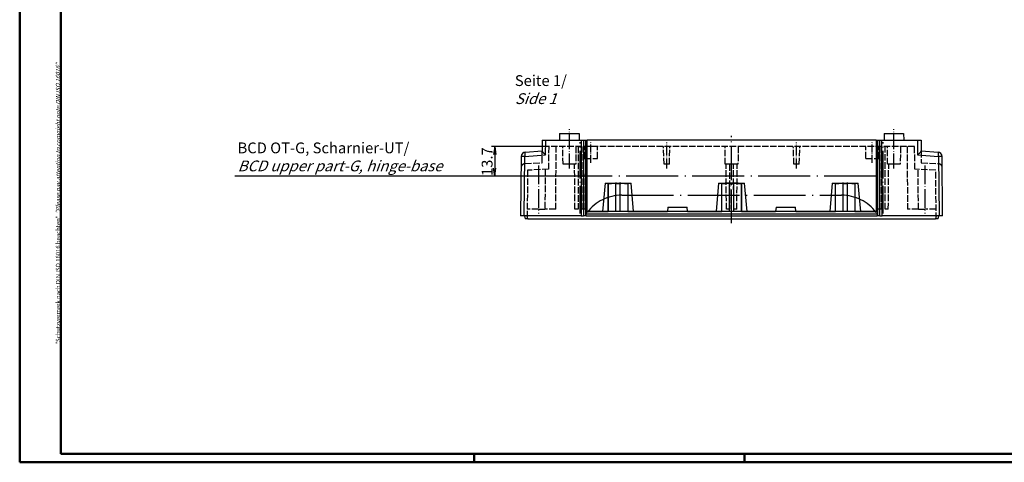
# Model space of a CAD drawing. Units: millimetres. Extents: x 1 to 840, y 1 to 593.
# Drawn here: x 1 to 456, y 1 to 206 of the extents above; entities that cross this region are included whole.
import ezdxf

# ---------------------------------------------------------------- set-up
doc = ezdxf.new("R2010")
doc.units = ezdxf.units.MM
doc.linetypes.add('ACAD_ISO04W100', pattern=[30.5, 24, -3, 0.5, -3])
doc.linetypes.add('AM_ISO02W050', pattern=[7.5, 6, -1.5])
doc.styles.get("Standard").update_dxf_attribs({"font": 'isocp.shx', "width": 1.2})
doc.dimstyles.new('phoenix', dxfattribs={"dimtxt": 2.5, "dimasz": 3.72, "dimexe": 1.5, "dimexo": 0, "dimgap": 0.5, "dimtad": 1, "dimdec": 6, "dimdsep": 46, "dimtxsty": 'Standard', "dimblk": '_OPEN15', "dimcen": 0, "dimclrd": 1, "dimclre": 1, "dimclrt": 5, "dimadec": 4, "dimazin": 2, "dimtfac": 0.666667, "dimtdec": 6, "dimtmove": 0, "dimatfit": 0, "dimldrblk": '_OPEN15', "dimfxl": 1, "dimtolj": 1, "dimlwd": 25, "dimlwe": 25, "dimarcsym": 0})

# ---------------------------------------------------------------- blocks, each defined once
blk = doc.blocks.new('_OPEN15', base_point=(1, 0))
at = {"color": 0, "linetype": 'ByBlock'}
for p, q in [((1, 0), (0, 0.13)), ((0, 0), (1, 0)), ((1, 0), (0, -0.13))]:
    blk.add_line(p, q, dxfattribs=at)
blk = doc.blocks.new('*D6')
at = {"color": 1, "linetype": 'Continuous', "lineweight": 25}
for p, q in [((245.46, 147.02), (219, 147.02)), ((220.5, 143.3), (220.5, 137.04)), ((263.18, 133.32), (219, 133.32))]:
    blk.add_line(p, q, dxfattribs=at)
at = {"color": 1, "linetype": 'Continuous', "lineweight": 25, "xscale": 3.72, "yscale": 3.72, "zscale": 3.72}
for p, rotation in [((220.5, 147.02), 90), ((220.5, 133.32), 270)]:
    blk.add_blockref('_OPEN15', p, dxfattribs=dict(at, rotation=rotation))
at = {"color": 5, "linetype": 'Continuous', "lineweight": 35, "insert": (217, 140.02), "char_height": 5, "attachment_point": 5, "rotation": 90}
blk.add_mtext('\\A1;13.7', dxfattribs=at)

msp = doc.modelspace()

# ---------------------------------------------------------------- linework, layer by layer
at = {"color": 1, "linetype": 'Continuous', "lineweight": 50}
for p, q in [((1, 1), (1, 593)), ((211, 5), (211, 1)), ((336, 1), (336, 5)), ((840, 1), (1, 1))]:
    msp.add_line(p, q, dxfattribs=at)
at = {"color": 3, "linetype": 'Continuous', "lineweight": 50}
for p, q in [((20, 5), (20, 589)), ((836, 5), (20, 5))]:
    msp.add_line(p, q, dxfattribs=at)
at = {"color": 1, "linetype": 'ACAD_ISO04W100', "lineweight": 25, "ltscale": 0.293548}
for p, q in [((255, 136.8160402), (255, 155.0160402)), ((405, 136.8160402), (405, 155.0160402))]:
    msp.add_line(p, q, dxfattribs=at)
for p, q in [((250.5261806, 153.0160402), (250.5, 150.0160402)), ((250.5261806, 153.0160402), (259.4738194, 153.0160402)), ((259.4738194, 153.0160402), (259.5, 150.0160402)), ((400.5261806, 153.0160402), (400.5, 150.0160402)), ((400.5261806, 153.0160402), (409.4738194, 153.0160402)), ((409.4738194, 153.0160402), (409.5, 150.0160402)), ((242.4563657, 150.0160402), (242.4123388, 144.9710653)), ((242.4563657, 150.0160402), (244.1090064, 150.0160402)), ((244.0491595, 143.1582634), (244.1090064, 150.0160402)), ((244.1090064, 150.0160402), (260.5267226, 150.0160402)), ((260.5267226, 150.0160402), (260.5, 115.0160402)), ((260.5267226, 150.0160402), (261.5670409, 150.0160402)), ((261.5670409, 150.0160402), (261.5510334, 115.0160402)), ((261.5670409, 150.0160402), (262.5656744, 150.0160402)), ((262.549667, 115.0160402), (262.5656744, 150.0160402)), ((262.5656744, 150.0160402), (263.1904482, 150.0160402)), ((263.1813011, 130.0160402), (263.1904482, 150.0160402)), ((396.8095518, 150.0160402), (263.1904482, 150.0160402)), ((396.8095518, 150.0160402), (396.8186989, 130.0160402)), ((396.8095518, 150.0160402), (397.4343256, 150.0160402)), ((397.4343256, 150.0160402), (398.4329591, 150.0160402)), ((397.4343256, 150.0160402), (397.450333, 115.0160402)), ((398.4489666, 115.0160402), (398.4329591, 150.0160402)), ((398.4329591, 150.0160402), (399.4732774, 150.0160402)), ((399.4732774, 150.0160402), (415.8909936, 150.0160402)), ((399.5, 115.0160402), (399.4732774, 150.0160402)), ((415.8909936, 150.0160402), (417.5436343, 150.0160402)), ((415.8909936, 150.0160402), (415.9508405, 143.1582634)), ((417.5436343, 150.0160402), (417.5876612, 144.9710653)), ((232.7391423, 142.4190338), (232.5, 115.0160402)), ((232.7393786, 142.446111), (232.7391423, 142.4190338)), ((234.1526407, 115.0160402), (234.391783, 142.4190338)), ((234.3918053, 142.4187422), (244.0491819, 143.1579702)), ((234.5869659, 144.3957887), (242.4125424, 144.9943944)), ((234.587077, 144.4228564), (242.412783, 145.0219665)), ((234.6345524, 144.3994183), (234.6346305, 144.4083365)), ((234.6346451, 144.4081465), (242.4126333, 145.002958)), ((415.950817, 143.1579562), (425.6081921, 142.4187087)), ((417.587217, 145.0219665), (425.412923, 144.4228564)), ((417.5873664, 145.0029538), (425.3653516, 144.408103)), ((417.5874576, 144.9943944), (425.4130341, 144.3957887)), ((425.3653695, 144.4083365), (425.3654476, 144.3994183)), ((425.608217, 142.4190338), (425.8473593, 115.0160402)), ((427.2608577, 142.4190338), (427.2606214, 142.446111)), ((427.5, 115.0160402), (427.2608577, 142.4190338)), ((263.1753555, 117.0160402), (263.1813011, 130.0160402)), ((271.5, 130.0160402), (270.3626474, 117.0160402)), ((271.5, 130.0160402), (274.5, 130.0160402)), ((273.0351665, 129.9810012), (273, 129.9985852)), ((273, 129.9985852), (274.5001523, 129.9985852)), ((273, 116.9985852), (273, 129.9985852)), ((273.0331716, 116.9819987), (273.0351665, 129.9810012)), ((276.5, 129.9680425), (273.0351665, 129.9810012)), ((274.5001523, 129.9985852), (274.5, 130.0160402)), ((274.5, 130.0160402), (280.5, 130.0160402)), ((276.261369, 129.9898596), (276.26171, 130.0093935)), ((278.5, 129.9680425), (276.5, 129.9680425)), ((276.5, 116.9690325), (276.5, 129.9680425)), ((276.7611414, 129.9811823), (276.7617099, 130.0137557)), ((276.7617099, 130.0137557), (278.2382901, 130.0137557)), ((278.2382901, 130.0137557), (278.2388586, 129.9811823)), ((281.9648335, 129.9810012), (278.5, 129.9680425)), ((278.5, 116.9690325), (278.5, 129.9680425)), ((278.73829, 130.0093935), (278.738631, 129.9898596)), ((280.5, 130.0160402), (280.4998477, 129.9985852)), ((280.4998477, 129.9985852), (282, 129.9985852)), ((280.5, 130.0160402), (283.5, 130.0160402)), ((282, 129.9985852), (281.9648335, 129.9810012)), ((281.9648335, 129.9810012), (281.9668284, 116.9819987)), ((282, 129.9985852), (282, 116.9985852)), ((284.6373526, 117.0160402), (283.5, 130.0160402)), ((324, 130.0160402), (322.8626474, 117.0160402)), ((324, 130.0160402), (327, 130.0160402)), ((325.5351665, 129.9810012), (325.5, 129.9985852)), ((325.5, 129.9985852), (327.0001523, 129.9985852)), ((325.5, 116.9985852), (325.5, 129.9985852)), ((325.5331716, 116.9819987), (325.5351665, 129.9810012)), ((329, 129.9680425), (325.5351665, 129.9810012)), ((327.0001523, 129.9985852), (327, 130.0160402)), ((333, 130.0160402), (327, 130.0160402)), ((328.761369, 129.9898596), (328.76171, 130.0093935)), ((331, 129.9680425), (329, 129.9680425)), ((329, 116.9690325), (329, 129.9680425)), ((329.2611414, 129.9811823), (329.2617099, 130.0137557)), ((329.2617099, 130.0137557), (330.7382901, 130.0137557)), ((330.7382901, 130.0137557), (330.7388586, 129.9811823)), ((334.4648335, 129.9810012), (331, 129.9680425)), ((331, 116.9690325), (331, 129.9680425)), ((331.23829, 130.0093935), (331.238631, 129.9898596)), ((333, 130.0160402), (332.9998477, 129.9985852)), ((332.9998477, 129.9985852), (334.5, 129.9985852)), ((333, 130.0160402), (336, 130.0160402)), ((334.5, 129.9985852), (334.4648335, 129.9810012)), ((334.4648335, 129.9810012), (334.4668284, 116.9819987)), ((334.5, 129.9985852), (334.5, 116.9985852)), ((337.1373526, 117.0160402), (336, 130.0160402)), ((376.5, 130.0160402), (375.3626474, 117.0160402)), ((376.5, 130.0160402), (379.5, 130.0160402)), ((378.0351665, 129.9810012), (378, 129.9985852)), ((378, 129.9985852), (379.5001523, 129.9985852)), ((378, 116.9985852), (378, 129.9985852)), ((378.0331716, 116.9819987), (378.0351665, 129.9810012)), ((381.5, 129.9680425), (378.0351665, 129.9810012)), ((379.5, 130.0160402), (385.5, 130.0160402)), ((379.5001523, 129.9985852), (379.5, 130.0160402)), ((381.261369, 129.9898596), (381.26171, 130.0093935)), ((383.5, 129.9680425), (381.5, 129.9680425)), ((381.5, 116.9690325), (381.5, 129.9680425)), ((381.7611414, 129.9811823), (381.7617099, 130.0137557)), ((381.7617099, 130.0137557), (383.2382901, 130.0137557)), ((383.2382901, 130.0137557), (383.2388586, 129.9811823)), ((386.9648335, 129.9810012), (383.5, 129.9680425)), ((383.5, 116.9690325), (383.5, 129.9680425)), ((383.73829, 130.0093935), (383.738631, 129.9898596)), ((385.5, 130.0160402), (385.4998477, 129.9985852)), ((385.4998477, 129.9985852), (387, 129.9985852)), ((385.5, 130.0160402), (388.5, 130.0160402)), ((387, 129.9985852), (386.9648335, 129.9810012)), ((386.9648335, 129.9810012), (386.9668284, 116.9819987)), ((387, 129.9985852), (387, 116.9985852)), ((389.6373526, 117.0160402), (388.5, 130.0160402)), ((396.8186989, 130.0160402), (396.8246445, 117.0160402)), ((300.5, 119.0160402), (300.3250227, 117.0160402)), ((300.5, 119.0160402), (309.5, 119.0160402)), ((309.6749773, 117.0160402), (309.5, 119.0160402)), ((350.5, 119.0160402), (350.3250227, 117.0160402)), ((350.5, 119.0160402), (359.5, 119.0160402)), ((359.6749773, 117.0160402), (359.5, 119.0160402)), ((234.1526407, 115.0160402), (232.5, 115.0160402)), ((260.5, 115.0160402), (234.1526407, 115.0160402)), ((234.25, 115.0160402), (234.5144905, 113.5160402)), ((235.7455002, 113.5160402), (235.4810097, 115.0160402)), ((260.5, 115.0160402), (261.5510334, 115.0160402)), ((262.549667, 115.0160402), (261.5510334, 115.0160402)), ((262.783002, 115.0160402), (262.549667, 115.0160402)), ((262.783002, 115.0160402), (262.783002, 115.9593949)), ((262.783002, 115.9593949), (397.216998, 115.9593949)), ((262.783002, 115.0160402), (397.216998, 115.0160402)), ((262.8349524, 116.9593568), (263.1753555, 117.0160402)), ((397.1650476, 116.9593568), (262.8349524, 116.9593568)), ((263.1753555, 117.0160402), (270.3626474, 117.0160402)), ((270.3611203, 116.9985852), (270.3626474, 117.0160402)), ((270.3611203, 116.9985852), (273, 116.9985852)), ((273.0331716, 116.9819987), (273, 116.9985852)), ((276.5, 116.9690325), (273.0331716, 116.9819987)), ((278.5, 116.9690325), (276.5, 116.9690325)), ((281.9668284, 116.9819987), (278.5, 116.9690325)), ((282, 116.9985852), (281.9668284, 116.9819987)), ((282, 116.9985852), (284.6388797, 116.9985852)), ((284.6373526, 117.0160402), (284.6388797, 116.9985852)), ((284.6373526, 117.0160402), (300.3250227, 117.0160402)), ((300.3239632, 117.0039307), (300.3250227, 117.0160402)), ((309.6760368, 117.0039307), (300.3239632, 117.0039307)), ((309.6749773, 117.0160402), (309.6760368, 117.0039307)), ((309.6749773, 117.0160402), (322.8626474, 117.0160402)), ((322.8611203, 116.9985852), (322.8626474, 117.0160402)), ((322.8611203, 116.9985852), (325.5, 116.9985852)), ((325.5331716, 116.9819987), (325.5, 116.9985852)), ((329, 116.9690325), (325.5331716, 116.9819987)), ((331, 116.9690325), (329, 116.9690325)), ((334.4668284, 116.9819987), (331, 116.9690325)), ((334.5, 116.9985852), (334.4668284, 116.9819987)), ((334.5, 116.9985852), (337.1388797, 116.9985852)), ((337.1373526, 117.0160402), (337.1388797, 116.9985852)), ((337.1373526, 117.0160402), (350.3250227, 117.0160402)), ((350.3239632, 117.0039307), (350.3250227, 117.0160402)), ((359.6760368, 117.0039307), (350.3239632, 117.0039307)), ((359.6749773, 117.0160402), (359.6760368, 117.0039307)), ((359.6749773, 117.0160402), (375.3626474, 117.0160402)), ((375.3611203, 116.9985852), (375.3626474, 117.0160402)), ((375.3611203, 116.9985852), (378, 116.9985852)), ((378.0331716, 116.9819987), (378, 116.9985852)), ((381.5, 116.9690325), (378.0331716, 116.9819987)), ((383.5, 116.9690325), (381.5, 116.9690325)), ((386.9668284, 116.9819987), (383.5, 116.9690325)), ((387, 116.9985852), (386.9668284, 116.9819987)), ((387, 116.9985852), (389.6388797, 116.9985852)), ((389.6373526, 117.0160402), (389.6388797, 116.9985852)), ((389.6373526, 117.0160402), (396.8246445, 117.0160402)), ((396.8246445, 117.0160402), (397.1650476, 116.9593568)), ((397.216998, 115.9593949), (397.216998, 115.0160402)), ((397.450333, 115.0160402), (397.216998, 115.0160402)), ((398.4489666, 115.0160402), (397.450333, 115.0160402)), ((398.4489666, 115.0160402), (399.5, 115.0160402)), ((425.8473593, 115.0160402), (399.5, 115.0160402)), ((424.5189903, 115.0160402), (424.2544998, 113.5160402)), ((425.4855095, 113.5160402), (425.75, 115.0160402)), ((427.5, 115.0160402), (425.8473593, 115.0160402)), ((235.7455002, 113.5160402), (234.5144905, 113.5160402)), ((235.7455002, 113.5160402), (424.2544998, 113.5160402)), ((425.4855095, 113.5160402), (424.2544998, 113.5160402))]:
    msp.add_line(p, q)
at = {"color": 1, "linetype": 'ACAD_ISO04W100', "lineweight": 25, "ltscale": 0.653226}
msp.add_line((330, 111.5160402), (330, 152.0160402), dxfattribs=at)
at = {"color": 5, "linetype": 'AM_ISO02W050', "ltscale": 0.5}
for p, q in [((245.4563657, 147.0160402), (245.364792, 136.5227416)), ((414.5436343, 147.0160402), (245.4563657, 147.0160402)), ((248.7, 118.0160402), (248.9530792, 147.0160402)), ((252.0715603, 138.8160402), (252, 147.0160402)), ((258, 147.0160402), (257.9284397, 138.8160402)), ((259.1, 147.0160402), (259.0493854, 118.0160402)), ((260.9506146, 118.0160402), (260.9, 147.0160402)), ((262.0479978, 141.5160402), (262, 147.0160402)), ((267.9520022, 141.5160402), (268, 147.0160402)), ((298.7863503, 138.8160402), (298.5, 147.0160402)), ((301.2136497, 138.8160402), (301.5, 147.0160402)), ((327.0715603, 138.8160402), (327, 147.0160402)), ((333, 147.0160402), (332.9284397, 138.8160402)), ((358.7863503, 138.8160402), (358.5, 147.0160402)), ((361.2136497, 138.8160402), (361.5, 147.0160402)), ((392.0479978, 141.5160402), (392, 147.0160402)), ((397.9520022, 141.5160402), (398, 147.0160402)), ((399.1, 147.0160402), (399.0493854, 118.0160402)), ((400.9506146, 118.0160402), (400.9, 147.0160402)), ((402.0715603, 138.8160402), (402, 147.0160402)), ((408, 147.0160402), (407.9284397, 138.8160402)), ((411.0469208, 147.0160402), (411.3, 118.0160402)), ((414.635208, 136.5227416), (414.5436343, 147.0160402)), ((242.3648819, 139.5330368), (242.4125424, 144.9943944)), ((262.0479978, 141.5160402), (267.9520022, 141.5160402)), ((262.4, 118.0160402), (262.6050814, 141.5160402)), ((392.0479978, 141.5160402), (397.9520022, 141.5160402)), ((397.6, 118.0160402), (397.3949186, 141.5160402)), ((417.5874576, 144.9943944), (417.6351181, 139.5330368)), ((234.5883744, 139.1254873), (242.3648819, 139.5330368)), ((245.364792, 136.5227416), (235.6963545, 136.0160402)), ((253.4912731, 138.8160402), (252.0715603, 138.8160402)), ((256.5087269, 138.8160402), (253.4912731, 138.8160402)), ((257.9284397, 138.8160402), (256.5087269, 138.8160402)), ((257.6, 118.0160402), (257.4184811, 138.8160402)), ((301.2136497, 138.8160402), (298.7863503, 138.8160402)), ((328.4912731, 138.8160402), (327.0715603, 138.8160402)), ((327.6, 118.0160402), (327.4184811, 138.8160402)), ((331.5087269, 138.8160402), (328.4912731, 138.8160402)), ((329.0856883, 138.8160402), (329.0493854, 118.0160402)), ((330.9506146, 118.0160402), (330.9143117, 138.8160402)), ((332.9284397, 138.8160402), (331.5087269, 138.8160402)), ((332.4, 118.0160402), (332.5815189, 138.8160402)), ((361.2136497, 138.8160402), (358.7863503, 138.8160402)), ((403.4912731, 138.8160402), (402.0715603, 138.8160402)), ((402.4, 118.0160402), (402.5815189, 138.8160402)), ((406.5087269, 138.8160402), (403.4912731, 138.8160402)), ((407.9284397, 138.8160402), (406.5087269, 138.8160402)), ((424.3036455, 136.0160402), (414.635208, 136.5227416)), ((417.6351181, 139.5330368), (425.4116256, 139.1254873)), ((235.6963545, 136.0160402), (235.5, 113.5160402)), ((243.8522875, 136.4434739), (243.6933383, 118.0160401)), ((416.3066617, 118.0160401), (416.1477125, 136.4434739)), ((424.5, 113.5160402), (424.3036455, 136.0160402)), ((240.7, 118.0160402), (235.5392709, 118.0160402)), ((240.7, 118.0160402), (243.6933259, 118.0160402)), ((248.7, 118.0160402), (243.6933259, 118.0160402)), ((259.0493854, 118.0160402), (257.6, 118.0160402)), ((262.4, 118.0160402), (260.9506146, 118.0160402)), ((329.0493854, 118.0160402), (327.6, 118.0160402)), ((332.4, 118.0160402), (330.9506146, 118.0160402)), ((399.0493854, 118.0160402), (397.6, 118.0160402)), ((402.4, 118.0160402), (400.9506146, 118.0160402)), ((416.3066741, 118.0160402), (411.3, 118.0160402)), ((416.3066741, 118.0160402), (419.3, 118.0160402)), ((424.4607291, 118.0160402), (419.3, 118.0160402))]:
    msp.add_line(p, q, dxfattribs=at)
at = {"color": 1, "linetype": 'ACAD_ISO04W100', "lineweight": 25, "ltscale": 0.532258}
for p, q in [((260, 116.0160402), (260, 149.0160402)), ((400, 116.0160402), (400, 149.0160402))]:
    msp.add_line(p, q, dxfattribs=at)
at = {"color": 1, "linetype": 'ACAD_ISO04W100', "lineweight": 25, "ltscale": 0.153226}
for p, q in [((265, 139.5160402), (265, 149.0160402)), ((395, 139.5160402), (395, 149.0160402))]:
    msp.add_line(p, q, dxfattribs=at)
at = {"color": 1, "linetype": 'ACAD_ISO04W100', "lineweight": 25, "ltscale": 0.196774}
for p, q in [((300, 136.8160402), (300, 149.0160402)), ((360, 136.8160402), (360, 149.0160402))]:
    msp.add_line(p, q, dxfattribs=at)
at = {"color": 1, "linetype": 'ACAD_ISO04W100', "lineweight": 25, "ltscale": 0.359068}
for p, q in [((240.7, 138.2782702), (240.7, 116.0160402)), ((419.3, 138.2782702), (419.3, 116.0160402))]:
    msp.add_line(p, q, dxfattribs=at)
at = {"color": 1, "linetype": 'Continuous', "lineweight": 25}
msp.add_line((263.1828104, 133.3160402), (100.4686167, 133.3160402), dxfattribs=at)
at = {"color": 1, "linetype": 'ACAD_ISO04W100', "lineweight": 25}
msp.add_line((396.8171896, 133.3160402), (263.1828104, 133.3160402), dxfattribs=at)
at = {"color": 1, "linetype": 'ACAD_ISO04W100'}
msp.add_line((279.2032931, 124.5160402), (380.7967069, 124.5160402), dxfattribs=at)
for centre, radius, start, end in [((234.7390661, 142.4015807), 2, 94.36156325, 179.5), ((234.7393024, 142.428658), 2, 94.365159024, 179.5), ((250.039251, 150.2122179), 9.2541596, 214.496535825, 229.66268171), ((409.956189, 150.2163352), 9.2602497, 310.34233463, 325.498447837), ((425.2606976, 142.428658), 2, 0.5, 85.634840976), ((425.2609339, 142.4015807), 2, 0.5, 85.63843675)]:
    msp.add_arc(centre, radius, start, end)
at = {"color": 5, "linetype": 'AM_ISO02W050', "ltscale": 0.5}
for centre, start, end in [((234.6930463, 137.1282282), 93.000000776, 179.499999224), ((425.3069537, 137.1282282), 0.500000776, 86.999999224)]:
    msp.add_arc(centre, 2, start, end, dxfattribs=at)
at = {"color": 1, "linetype": 'ACAD_ISO04W100'}
for centre, start, end in [((279.2032931, 104.5160402), 90, 143.130102354), ((380.7967069, 104.5160402), 36.869897646, 90)]:
    msp.add_arc(centre, 20, start, end, dxfattribs=at)
for centre, major_axis, ratio, start_param, end_param in [((234.7390661, 142.4015807), (-1.9999238, 0.0174531), 0.0073222364, 4.8869858054, 6.2831853072), ((234.7393024, 142.428658), (-1.9999238, 0.0174531), 0.9911889667, 4.7733986523, 6.2831853072), ((234.7390661, 142.4015807), (0.1521003, -1.994208), 0.1725164452, 3.1415926536, 4.690480499), ((234.7393024, 142.428658), (0.1522254, -1.9941984), 0.1725151107, 3.0069649822, 3.1415926536), ((425.2606976, 142.428658), (-0.1522254, -1.9941984), 0.1725151107, 3.1415926536, 3.276220325), ((425.2606976, 142.428658), (-1.9999238, -0.0174531), 0.9911889667, 3.1415926536, 4.6513793085), ((425.2609339, 142.4015807), (-0.1521003, -1.994208), 0.1725164452, 1.5927048082, 3.1415926536), ((425.2609339, 142.4015807), (-1.9999238, -0.0174531), 0.0073222364, 3.1415926536, 4.5377921554), ((277.5, 129.989858), (-1.238631, 0), 0.0087268679, 6.2830329791, 9.4249302888), ((276.7617861, 130.0093922), (-0.5000761, 0.0000007), 0.0087255388, 4.7125412736, 6.2830330139), ((278.2382139, 130.0093922), (-0.5000761, -0.0000007), 0.0087255388, 3.1417449468, 4.7122366871), ((330, 129.989858), (-1.238631, 0), 0.0087268679, 6.2830329791, 9.4249302888), ((329.2617861, 130.0093922), (-0.5000761, 0.0000007), 0.0087255388, 4.7125412736, 6.2830330139), ((330.7382139, 130.0093922), (-0.5000761, -0.0000007), 0.0087255388, 3.1417449468, 4.7122366871), ((382.5, 129.989858), (-1.238631, 0), 0.0087268679, 6.2830329791, 9.4249302888), ((381.7617861, 130.0093922), (-0.5000761, 0.0000007), 0.0087255388, 4.7125412736, 6.2830330139), ((383.2382139, 130.0093922), (-0.5000761, -0.0000007), 0.0087255388, 3.1417449468, 4.7122366871), ((262.8354098, 115.9593949), (0, 1), 0.0524077793, 0.0087266463, 1.5707963268), ((397.1645902, 115.9593949), (0, -1), 0.0524077793, 1.5707963268, 3.1328660073)]:
    msp.add_ellipse(centre, major_axis=major_axis, ratio=ratio, start_param=start_param, end_param=end_param)

# ---------------------------------------------------------------- texts
at = {"color": 7, "linetype": 'Continuous', "lineweight": 50, "insert": (19.7024872, 55.3935121), "char_height": 2, "attachment_point": 7, "rotation": 90}
msp.add_mtext('{\\T1.1;\\C1;"Schutzvermerk nach DIN ISO 16016 beachten" \\Q20;"Please pay attention to copyright note DIN ISO 16016"}', dxfattribs=at)
at = {"color": 5, "linetype": 'Continuous', "lineweight": 35, "char_height": 5, "attachment_point": 7}
for s, insert in [('Seite 1/\\P{\\Q20;Side 1}', (229.8115146, 166.673726)), ('BCD OT-G, Scharnier-UT/\\P{\\Q20;BCD upper part-G, hinge-base}', (101.6929652, 135.5611045))]:
    msp.add_mtext(s, dxfattribs=dict(at, insert=insert))

# ---------------------------------------------------------------- dimensions: what is measured, and where the dimension line sits
at = {"color": 5, "linetype": 'Continuous', "lineweight": 35}
dim = msp.add_linear_dim(base=(220.5, 133.3160402), p1=(245.4563657, 147.0160402), p2=(263.1828104, 133.3160402), angle=90, dimstyle='phoenix', override={"dimtxt": 5, "dimgap": 1, "dimsah": 1}, dxfattribs=at)
dim.commit()
dim.dimension.update_dxf_attribs({"geometry": '*D6', "text_midpoint": (220.5, 140.0160402), "dimtype": 160})

doc.saveas('drawing.dxf')
